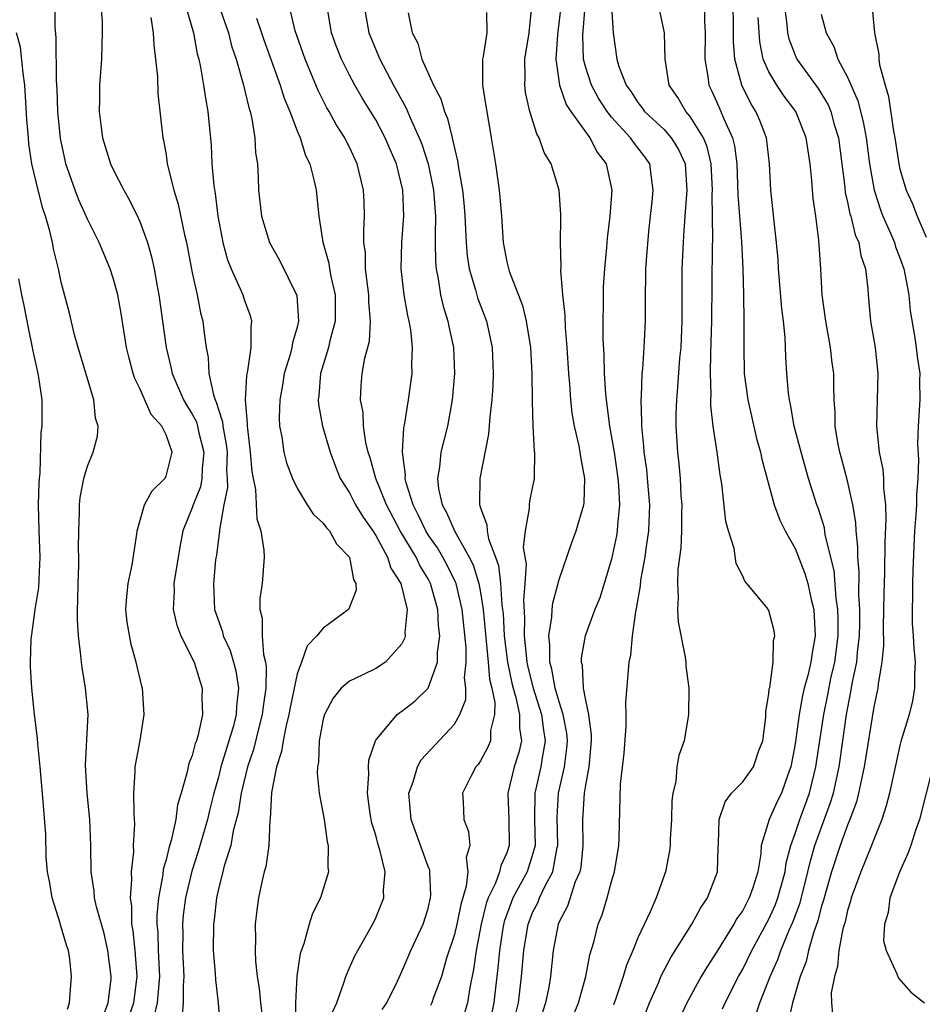
# Model space of a CAD drawing. Units: inches. Extents: x 2616000 to 2619000, y 1506000 to 1509000.
# Drawn here: x 2616302 to 2616371, y 1506323 to 1506398 of the extents above; entities that cross this region are included whole.
import ezdxf

# ---------------------------------------------------------------- set-up
doc = ezdxf.new("R2010")
doc.units = ezdxf.units.IN
doc.header["$MEASUREMENT"] = 0
doc.layers.add('LD26161506_2ft', color=254, linetype='Continuous')

msp = doc.modelspace()

# ---------------------------------------------------------------- linework, layer by layer
at = {"layer": 'LD26161506_2ft'}
for points, elevation in [([(2616310.14, 1506321.861), (2616310.539, 1506323), (2616310.791, 1506325), (2616310.639, 1506327), (2616310.494, 1506328.494), (2616310.405, 1506329), (2616310.383, 1506330.383), (2616310.286, 1506331), (2616310.396, 1506332.396), (2616310.359, 1506333), (2616310.533, 1506334.533), (2616310.531, 1506335), (2616310.622, 1506336.622), (2616310.561, 1506337.439), (2616310.548, 1506339), (2616310.648, 1506340.649), (2616310.644, 1506341), (2616311.025, 1506343.025), (2616311.345, 1506345), (2616311.194, 1506347), (2616311.146, 1506347.146), (2616310.733, 1506349), (2616310.337, 1506350.337), (2616310.037, 1506352.037), (2616309.947, 1506353), (2616310.01, 1506353.99), (2616310.111, 1506355), (2616310.416, 1506356.416), (2616310.765, 1506358.765), (2616310.787, 1506359), (2616311.354, 1506361), (2616311.942, 1506362.058), (2616312.911, 1506363), (2616313, 1506363.177), (2616313.464, 1506365), (2616313, 1506366.338), (2616312.679, 1506367), (2616311.877, 1506367.877), (2616311, 1506369.859), (2616310.618, 1506370.618), (2616310.493, 1506371), (2616310.178, 1506372.178), (2616309.975, 1506373), (2616309.577, 1506375.577), (2616309.324, 1506377), (2616309, 1506378.203), (2616308.738, 1506379), (2616307.891, 1506381), (2616307, 1506382.781), (2616306.321, 1506384.321), (2616306.067, 1506385), (2616305.367, 1506387), (2616305.294, 1506387.294), (2616304.941, 1506388.941), (2616304.753, 1506391), (2616304.694, 1506392.694), (2616304.644, 1506393.356), (2616304.622, 1506396.622), (2616304.535, 1506397.465), (2616304.531, 1506399)], 7760), ([(2616308.035, 1506399), (2616308.123, 1506397.876), (2616308.135, 1506397), (2616308.094, 1506396.094), (2616308.068, 1506395), (2616307.934, 1506393), (2616307.933, 1506391.933), (2616307.905, 1506391), (2616308.021, 1506389.979), (2616308.156, 1506389), (2616308.774, 1506387), (2616309, 1506386.523), (2616309.775, 1506385), (2616310.226, 1506384.226), (2616310.886, 1506382.886), (2616311, 1506382.618), (2616311.592, 1506381), (2616311.904, 1506379.904), (2616312.099, 1506379), (2616312.321, 1506377.679), (2616312.453, 1506377), (2616313.014, 1506373), (2616313.399, 1506371.399), (2616313.465, 1506371), (2616314.33, 1506369), (2616314.577, 1506368.577), (2616315, 1506367.916), (2616315.317, 1506367.317), (2616315.407, 1506367), (2616315.514, 1506366.486), (2616315.898, 1506365), (2616315.76, 1506363.76), (2616315.737, 1506363), (2616315.624, 1506362.376), (2616315.069, 1506361), (2616315, 1506360.775), (2616314.292, 1506359), (2616314.073, 1506357.927), (2616313.608, 1506355), (2616313.616, 1506354.384), (2616313.546, 1506353), (2616313.82, 1506351.82), (2616314.127, 1506351), (2616315.136, 1506349), (2616315.57, 1506347.57), (2616315.765, 1506347), (2616315.728, 1506346.272), (2616315.773, 1506345), (2616315.457, 1506343.457), (2616315.315, 1506343), (2616315.225, 1506342.775), (2616315, 1506341.859), (2616314.749, 1506341.251), (2616314.626, 1506340.626), (2616314.16, 1506339), (2616313.888, 1506338.112), (2616313.747, 1506337), (2616313.397, 1506335.398), (2616313.205, 1506334.795), (2616313, 1506333.912), (2616312.793, 1506333.207), (2616312.755, 1506332.755), (2616312.424, 1506331), (2616312.303, 1506329.697), (2616312.312, 1506329), (2616312.37, 1506328.369), (2616312.399, 1506327), (2616312.514, 1506325), (2616312.449, 1506324.448), (2616312.335, 1506323), (2616312.073, 1506321.927)], 7758), ([(2616314.516, 1506399), (2616315.107, 1506397), (2616315.385, 1506395.385), (2616315.494, 1506395), (2616315.632, 1506394.368), (2616315.861, 1506393), (2616316.005, 1506392.005), (2616316.201, 1506391), (2616316.441, 1506388.441), (2616316.509, 1506387), (2616316.647, 1506385.353), (2616316.751, 1506384.751), (2616316.959, 1506383), (2616317.273, 1506381.273), (2616317.334, 1506381), (2616317.689, 1506379.689), (2616317.966, 1506379), (2616318.767, 1506377.233), (2616318.859, 1506377), (2616319, 1506376.577), (2616319.43, 1506375.43), (2616319.534, 1506375), (2616319.462, 1506374.538), (2616319.476, 1506373), (2616319.21, 1506371.21), (2616319.131, 1506370.869), (2616319.039, 1506369), (2616319.193, 1506367.193), (2616319.188, 1506367), (2616319.206, 1506366.793), (2616319.423, 1506365), (2616319.544, 1506363.544), (2616319.646, 1506363), (2616319.834, 1506362.166), (2616319.932, 1506359.932), (2616320.229, 1506359), (2616320.475, 1506357.525), (2616320.479, 1506357), (2616320.347, 1506355), (2616320.152, 1506353.848), (2616320.155, 1506353), (2616320.344, 1506352.344), (2616320.326, 1506351), (2616320.428, 1506349.572), (2616320.587, 1506349), (2616320.643, 1506348.643), (2616320.616, 1506347), (2616320.403, 1506345.597), (2616320.348, 1506345), (2616320.107, 1506344.108), (2616319.674, 1506342.326), (2616319.225, 1506341), (2616318.733, 1506339), (2616318.498, 1506337.502), (2616318.134, 1506336.134), (2616317.936, 1506335), (2616317.444, 1506333.444), (2616317.342, 1506333), (2616317, 1506331.688), (2616316.845, 1506331), (2616316.666, 1506329.334), (2616316.613, 1506329), (2616316.606, 1506327), (2616316.749, 1506325.251), (2616316.766, 1506324.766), (2616316.968, 1506323), (2616317.129, 1506321)], 7754), ([(2616317.046, 1506399), (2616317.756, 1506397), (2616318, 1506396), (2616318.345, 1506395), (2616318.894, 1506393.106), (2616319.307, 1506391.307), (2616319.415, 1506391), (2616319.552, 1506390.448), (2616319.775, 1506389), (2616319.835, 1506387.834), (2616319.969, 1506387), (2616320.035, 1506385.965), (2616320.069, 1506385), (2616320.291, 1506383), (2616320.888, 1506381), (2616321.652, 1506379.652), (2616322.971, 1506376.971), (2616323.108, 1506375), (2616323, 1506374.554), (2616322.652, 1506373.348), (2616322.611, 1506373), (2616322.471, 1506372.471), (2616322.02, 1506371), (2616321.884, 1506370.116), (2616321.677, 1506369), (2616321.629, 1506367.629), (2616321.658, 1506367), (2616321.826, 1506366.174), (2616321.984, 1506365), (2616322.193, 1506364.193), (2616322.643, 1506363), (2616323, 1506362.272), (2616323.781, 1506361), (2616324.252, 1506360.252), (2616325, 1506359.599), (2616325.241, 1506359.241), (2616325.486, 1506359), (2616326.008, 1506358.008), (2616327.007, 1506357), (2616327.301, 1506355.301), (2616327.484, 1506355), (2616327.509, 1506354.492), (2616326.953, 1506353.047), (2616326.912, 1506353), (2616325, 1506351.595), (2616324.517, 1506351), (2616323.763, 1506350.237), (2616323.341, 1506349), (2616323, 1506348.094), (2616322.464, 1506345.536), (2616322.379, 1506345), (2616322.157, 1506344.157), (2616321.932, 1506343), (2616321.823, 1506342.177), (2616321.432, 1506341), (2616321.053, 1506339.053), (2616320.953, 1506337.047), (2616320.93, 1506336.93), (2616320.85, 1506335), (2616320.615, 1506333.385), (2616320.502, 1506333), (2616320.341, 1506332.34), (2616320.049, 1506331), (2616319.921, 1506330.079), (2616319.807, 1506329), (2616319.836, 1506327.836), (2616319.798, 1506327), (2616319.82, 1506326.18), (2616319.952, 1506325), (2616320.109, 1506324.109), (2616320.22, 1506323), (2616320.467, 1506321)], 7752), ([(2616325.7, 1506322.3), (2616326.022, 1506323), (2616326.595, 1506324.595), (2616326.711, 1506325), (2616327, 1506325.665), (2616327.414, 1506326.586), (2616327.627, 1506327), (2616328.848, 1506329.152), (2616329, 1506329.482), (2616329.613, 1506331), (2616329.599, 1506331.599), (2616329.714, 1506333), (2616329.324, 1506334.676), (2616329.165, 1506335.165), (2616329, 1506335.784), (2616328.707, 1506336.707), (2616328.581, 1506337.419), (2616328.363, 1506339), (2616328.477, 1506340.477), (2616328.449, 1506341), (2616328.488, 1506341.512), (2616328.973, 1506343), (2616329, 1506343.047), (2616330.638, 1506345), (2616330.846, 1506345.154), (2616331, 1506345.242), (2616331.986, 1506346.014), (2616333, 1506347.013), (2616333.723, 1506349), (2616333.715, 1506349.715), (2616333.898, 1506351), (2616333.797, 1506351.797), (2616333.745, 1506353), (2616333.182, 1506355), (2616333, 1506355.339), (2616332.367, 1506356.367), (2616332.075, 1506357), (2616330.867, 1506359), (2616329.822, 1506361), (2616329.012, 1506363), (2616328.567, 1506364.567), (2616328.421, 1506365), (2616328.241, 1506365.759), (2616328.067, 1506367), (2616328.036, 1506368.036), (2616327.846, 1506369), (2616327.896, 1506370.105), (2616327.979, 1506371), (2616328.177, 1506372.177), (2616328.516, 1506373.484), (2616328.609, 1506375), (2616328.488, 1506376.488), (2616328.486, 1506377), (2616328.392, 1506377.608), (2616328.229, 1506379), (2616328.209, 1506380.208), (2616328.105, 1506381), (2616328.085, 1506381.915), (2616328.15, 1506383), (2616328.121, 1506384.122), (2616328.077, 1506385), (2616327.594, 1506387), (2616327, 1506388.273), (2616326.751, 1506388.751), (2616326.64, 1506389), (2616325.995, 1506389.995), (2616325.452, 1506391), (2616325.28, 1506391.28), (2616324.603, 1506392.603), (2616324.058, 1506393.942), (2616323.607, 1506395), (2616322.855, 1506397.145), (2616322.422, 1506399)], 7748), ([(2616329.502, 1506322.498), (2616329.837, 1506323), (2616330.657, 1506324.657), (2616331, 1506325.391), (2616331.689, 1506327), (2616332.611, 1506329), (2616333, 1506330.21), (2616333.191, 1506331), (2616333.214, 1506331.214), (2616333.139, 1506333), (2616333.123, 1506333.123), (2616333, 1506333.414), (2616331.696, 1506337), (2616331.567, 1506338.433), (2616331.54, 1506339), (2616331.864, 1506339.864), (2616332.182, 1506341), (2616332.473, 1506341.527), (2616335, 1506344.255), (2616335.43, 1506345), (2616335.867, 1506346.133), (2616335.877, 1506347), (2616335.783, 1506347.783), (2616335.899, 1506349), (2616335.89, 1506350.109), (2616335.601, 1506353), (2616335.131, 1506355), (2616335.1, 1506355.1), (2616334.437, 1506356.437), (2616334.124, 1506357), (2616333.709, 1506357.709), (2616333, 1506358.706), (2616332.816, 1506359), (2616332.241, 1506360.241), (2616331.849, 1506361), (2616331.327, 1506362.673), (2616331.259, 1506363), (2616331.276, 1506363.275), (2616331.032, 1506365), (2616331.14, 1506366.86), (2616331.224, 1506367.224), (2616331.512, 1506369), (2616331.772, 1506371), (2616331.75, 1506371.75), (2616331.8, 1506373), (2616331.67, 1506374.33), (2616331.552, 1506375), (2616331.442, 1506375.442), (2616331.182, 1506377), (2616330.954, 1506379), (2616331.003, 1506381), (2616331.14, 1506383), (2616331.071, 1506385), (2616330.579, 1506387), (2616330.096, 1506388.096), (2616329.721, 1506389), (2616329, 1506390.349), (2616327.993, 1506391.993), (2616327.408, 1506393), (2616327, 1506393.774), (2616326.388, 1506395), (2616325.994, 1506395.994), (2616325.633, 1506397), (2616325.306, 1506399)], 7746), ([(2616328.116, 1506399), (2616328.468, 1506397), (2616329.317, 1506395), (2616330.365, 1506393), (2616331.3, 1506391.3), (2616331.724, 1506390.276), (2616332.319, 1506389), (2616332.51, 1506388.51), (2616333.001, 1506387.001), (2616333.408, 1506385), (2616333.557, 1506383), (2616333.526, 1506381.525), (2616333.546, 1506381), (2616333.557, 1506379.557), (2616333.605, 1506379), (2616333.773, 1506378.227), (2616333.955, 1506377), (2616334.149, 1506376.149), (2616334.516, 1506375), (2616334.588, 1506374.588), (2616334.933, 1506373), (2616335.012, 1506371), (2616334.845, 1506369), (2616334.471, 1506367), (2616333.968, 1506365), (2616333.872, 1506363.873), (2616333.715, 1506363), (2616333.795, 1506362.205), (2616334.064, 1506361), (2616334.412, 1506360.412), (2616335.003, 1506358.997), (2616336.139, 1506357), (2616336.427, 1506356.427), (2616336.866, 1506355), (2616337, 1506354.292), (2616337.209, 1506353), (2616337.58, 1506349), (2616337.684, 1506347.684), (2616337.848, 1506347), (2616338.077, 1506345.923), (2616338.066, 1506345), (2616337.769, 1506343.769), (2616337.749, 1506343), (2616337.533, 1506342.467), (2616337, 1506341.457), (2616336.812, 1506341.188), (2616336.651, 1506341), (2616336.264, 1506340.264), (2616335.63, 1506339), (2616335.677, 1506338.323), (2616335.726, 1506337), (2616336.074, 1506336.074), (2616336.187, 1506335), (2616335.907, 1506334.093), (2616336.028, 1506333), (2616335.911, 1506331.911), (2616335.486, 1506330.514), (2616335.183, 1506329), (2616335, 1506328.222), (2616334.409, 1506326.408), (2616334.014, 1506325), (2616333.415, 1506323.416), (2616333.286, 1506323), (2616333.191, 1506322.809)], 7744), ([(2616339.713, 1506322.287), (2616339.897, 1506323), (2616340.134, 1506325), (2616340.297, 1506327), (2616340.624, 1506329), (2616341, 1506329.933), (2616341.36, 1506330.64), (2616341.5, 1506331), (2616341.932, 1506331.932), (2616342.504, 1506333), (2616342.843, 1506334.843), (2616342.885, 1506335), (2616342.837, 1506337.163), (2616342.942, 1506339), (2616343.401, 1506341), (2616343.582, 1506342.418), (2616343.625, 1506343), (2616343.572, 1506343.571), (2616343.307, 1506345), (2616343, 1506345.96), (2616342.699, 1506347), (2616342.45, 1506348.45), (2616342.284, 1506349), (2616342.291, 1506350.291), (2616342.198, 1506351), (2616342.43, 1506352.429), (2616342.452, 1506353), (2616342.504, 1506353.496), (2616343, 1506355.293), (2616343.946, 1506358.054), (2616344.289, 1506359), (2616344.879, 1506361), (2616344.894, 1506361.106), (2616344.968, 1506363), (2616344.641, 1506364.641), (2616344.605, 1506365), (2616344.52, 1506365.48), (2616344.173, 1506367), (2616344.002, 1506368.002), (2616343.895, 1506369), (2616343.815, 1506370.186), (2616343.732, 1506371), (2616343.598, 1506373), (2616343.472, 1506374.528), (2616343.448, 1506375.448), (2616343.284, 1506377), (2616343.135, 1506378.865), (2616343.147, 1506379.147), (2616343.104, 1506381), (2616343.116, 1506382.884), (2616343.13, 1506383.13), (2616343.001, 1506385), (2616342.393, 1506387), (2616341.858, 1506387.858), (2616341.475, 1506389), (2616341.283, 1506389.283), (2616340.77, 1506391), (2616340.437, 1506392.437), (2616340.372, 1506393), (2616340.401, 1506393.599), (2616340.381, 1506395), (2616340.72, 1506397), (2616340.727, 1506397.273), (2616340.9, 1506399)], 7738), ([(2616343.116, 1506399), (2616342.88, 1506396.88), (2616342.735, 1506395), (2616343.032, 1506393), (2616343.538, 1506391.538), (2616343.89, 1506391), (2616345, 1506389.443), (2616345.336, 1506389), (2616345.908, 1506387.907), (2616346.596, 1506387), (2616347.017, 1506385), (2616346.872, 1506383), (2616346.671, 1506381.329), (2616346.622, 1506380.622), (2616346.453, 1506379), (2616346.368, 1506377.632), (2616346.342, 1506373.658), (2616346.407, 1506372.407), (2616346.435, 1506371), (2616346.544, 1506369.456), (2616346.589, 1506369), (2616346.851, 1506367), (2616347.185, 1506365), (2616347.482, 1506363), (2616347.526, 1506362.474), (2616347.594, 1506361), (2616347.44, 1506359.44), (2616347.421, 1506359), (2616347.363, 1506358.637), (2616347, 1506356.85), (2616346.444, 1506355), (2616346.096, 1506353.904), (2616345.732, 1506353), (2616344.991, 1506351), (2616344.685, 1506349.315), (2616344.683, 1506349), (2616344.752, 1506348.752), (2616344.833, 1506347), (2616345, 1506346.085), (2616345.227, 1506345), (2616345.444, 1506343.444), (2616345.445, 1506343), (2616345.26, 1506341), (2616345, 1506339.615), (2616344.902, 1506339), (2616344.791, 1506337), (2616344.812, 1506335), (2616344.639, 1506333.361), (2616344.566, 1506333), (2616344.222, 1506332.221), (2616343.628, 1506330.372), (2616343, 1506329.172), (2616342.927, 1506329), (2616342.542, 1506327), (2616342.325, 1506325), (2616342.197, 1506324.197), (2616341.966, 1506323), (2616341.721, 1506322.279)], 7736), ([(2616343.662, 1506321), (2616344.467, 1506323), (2616345.021, 1506325), (2616345.343, 1506326.657), (2616345.631, 1506327.631), (2616345.982, 1506329), (2616346.277, 1506329.723), (2616346.67, 1506331), (2616347, 1506332.25), (2616347.231, 1506333), (2616347.544, 1506335), (2616347.578, 1506335.578), (2616347.686, 1506339.686), (2616347.945, 1506342.055), (2616348.116, 1506344.116), (2616348.114, 1506345), (2616348.088, 1506345.912), (2616348.337, 1506349), (2616348.468, 1506349.532), (2616348.594, 1506351), (2616348.838, 1506352.838), (2616348.907, 1506353.094), (2616349.199, 1506354.801), (2616349.238, 1506355.238), (2616349.566, 1506357), (2616349.635, 1506357.635), (2616349.839, 1506359), (2616349.905, 1506361), (2616349.748, 1506363), (2616349.678, 1506363.678), (2616349.487, 1506365), (2616349.464, 1506365.464), (2616349.3, 1506367), (2616349.311, 1506367.312), (2616349.251, 1506369), (2616349.279, 1506369.279), (2616349.332, 1506371), (2616349.378, 1506371.378), (2616349.492, 1506373), (2616349.583, 1506375), (2616349.573, 1506377), (2616349.618, 1506378.382), (2616349.615, 1506379), (2616349.651, 1506379.651), (2616349.841, 1506381.841), (2616349.961, 1506383), (2616350.094, 1506384.094), (2616350.181, 1506385), (2616350.033, 1506385.967), (2616349.926, 1506387), (2616349.538, 1506387.538), (2616348.665, 1506388.665), (2616348.45, 1506389), (2616347, 1506390.575), (2616346.661, 1506391), (2616346.004, 1506392.004), (2616345.456, 1506393), (2616345, 1506394.439), (2616344.85, 1506395), (2616344.812, 1506396.812), (2616344.973, 1506399)], 7734), ([(2616347.001, 1506398.999), (2616347.127, 1506397), (2616347.401, 1506395), (2616347.563, 1506394.437), (2616348.113, 1506393), (2616348.485, 1506392.485), (2616349, 1506391.679), (2616349.301, 1506391.301), (2616349.505, 1506391), (2616351, 1506389.616), (2616351.555, 1506389), (2616352.106, 1506388.106), (2616352.609, 1506387), (2616352.732, 1506385), (2616352.577, 1506383), (2616352.493, 1506381.507), (2616352.45, 1506381), (2616352.365, 1506379), (2616352.351, 1506377.649), (2616352.362, 1506375), (2616352.306, 1506373.694), (2616352.271, 1506373), (2616352.187, 1506372.187), (2616352.033, 1506369.967), (2616351.938, 1506369), (2616351.896, 1506367.896), (2616351.89, 1506367), (2616352.015, 1506365), (2616352.123, 1506364.124), (2616352.227, 1506363), (2616352.291, 1506361.709), (2616352.346, 1506361), (2616352.329, 1506360.329), (2616352.326, 1506359), (2616352.279, 1506357.721), (2616352.05, 1506356.05), (2616352.019, 1506355), (2616352.089, 1506353.911), (2616352.027, 1506353), (2616352.076, 1506352.076), (2616352.624, 1506349.376), (2616352.665, 1506349), (2616352.675, 1506348.674), (2616352.903, 1506347), (2616352.879, 1506345), (2616352.534, 1506343), (2616352.128, 1506341.872), (2616351.986, 1506341), (2616351.898, 1506339.898), (2616351.665, 1506339), (2616351.595, 1506338.405), (2616351.572, 1506337), (2616351.476, 1506335.477), (2616351.464, 1506335), (2616351.413, 1506334.587), (2616351.107, 1506333), (2616350.408, 1506331), (2616349.944, 1506329.944), (2616349, 1506327.969), (2616348.608, 1506327), (2616348.125, 1506325.875), (2616347.891, 1506325), (2616347.33, 1506323.331), (2616347.151, 1506322.849)], 7732), ([(2616354.088, 1506399), (2616354.095, 1506397.905), (2616354.138, 1506397), (2616354.101, 1506395), (2616354.335, 1506393.665), (2616354.412, 1506393), (2616354.612, 1506392.611), (2616355, 1506391.768), (2616355.343, 1506391), (2616355.552, 1506390.448), (2616356.218, 1506389), (2616356.384, 1506388.384), (2616356.55, 1506387), (2616356.636, 1506384.636), (2616356.751, 1506383), (2616356.909, 1506381.091), (2616357.009, 1506378.991), (2616357.066, 1506377), (2616357.099, 1506375), (2616357.078, 1506373.078), (2616357.121, 1506371), (2616357.383, 1506369), (2616358.061, 1506366.061), (2616358.367, 1506365), (2616358.468, 1506364.467), (2616359.415, 1506361), (2616359.834, 1506359.834), (2616360.23, 1506359), (2616361, 1506357.666), (2616361.753, 1506355.753), (2616361.964, 1506355), (2616362.23, 1506353.77), (2616362.423, 1506353), (2616362.466, 1506352.466), (2616362.54, 1506351), (2616362.296, 1506349.704), (2616362.212, 1506349), (2616361.977, 1506347.978), (2616361.699, 1506347), (2616361.564, 1506346.437), (2616361.3, 1506345), (2616361, 1506342.747), (2616360.678, 1506341), (2616360.47, 1506340.47), (2616359.953, 1506339), (2616359.636, 1506338.364), (2616359.03, 1506337), (2616358.408, 1506335), (2616358.38, 1506334.38), (2616358.148, 1506333), (2616357.776, 1506331.776), (2616357.507, 1506331), (2616357, 1506330.044), (2616356.562, 1506329.438), (2616356.32, 1506329), (2616355, 1506326.878), (2616354.268, 1506325.732), (2616353.834, 1506325), (2616352.737, 1506323), (2616352.185, 1506321.815)], 7728), ([(2616355.459, 1506322.541), (2616355.663, 1506323), (2616356.68, 1506325), (2616357, 1506325.566), (2616357.694, 1506327), (2616359, 1506329.373), (2616359.504, 1506330.496), (2616359.688, 1506331), (2616360.233, 1506333), (2616360.316, 1506333.684), (2616360.668, 1506335), (2616361, 1506335.91), (2616361.357, 1506337), (2616362.088, 1506339), (2616362.584, 1506341), (2616363.184, 1506345), (2616363.498, 1506346.502), (2616363.736, 1506347.736), (2616364.03, 1506349), (2616364.282, 1506351), (2616364.279, 1506352.279), (2616364.252, 1506353), (2616364.124, 1506353.876), (2616363.973, 1506355.973), (2616363.306, 1506358.694), (2616363.232, 1506359.232), (2616362.751, 1506360.751), (2616362.656, 1506361), (2616362.029, 1506363), (2616361.451, 1506365), (2616360.94, 1506367), (2616360.655, 1506368.655), (2616360.566, 1506369), (2616360.496, 1506369.504), (2616360.362, 1506371), (2616360.284, 1506372.285), (2616360.239, 1506373.761), (2616360.111, 1506375), (2616359.98, 1506375.98), (2616359.725, 1506379), (2616359.696, 1506379.696), (2616359.586, 1506381), (2616359.4, 1506382.6), (2616359.338, 1506383.338), (2616359.152, 1506385), (2616359.047, 1506387), (2616358.808, 1506389), (2616358.307, 1506390.308), (2616358.013, 1506391), (2616357.615, 1506391.615), (2616356.939, 1506393), (2616356.391, 1506395), (2616356.301, 1506396.301), (2616356.304, 1506397.696), (2616356.278, 1506399)], 7726), ([(2616360.19, 1506399), (2616360.379, 1506397.621), (2616360.431, 1506397), (2616360.532, 1506396.532), (2616361, 1506395.287), (2616361.128, 1506395), (2616362.751, 1506392.751), (2616363.511, 1506391.511), (2616363.724, 1506391), (2616363.992, 1506390.008), (2616364.3, 1506389), (2616364.784, 1506385.216), (2616364.823, 1506384.823), (2616365, 1506384.084), (2616365.183, 1506383.183), (2616365.243, 1506383), (2616365.592, 1506381.592), (2616365.856, 1506381), (2616366.016, 1506380.016), (2616366.37, 1506379), (2616366.543, 1506377.457), (2616366.568, 1506377), (2616366.752, 1506375), (2616367.104, 1506373), (2616367.321, 1506371), (2616367.207, 1506367), (2616367.419, 1506365), (2616367.687, 1506363.687), (2616367.74, 1506363), (2616367.744, 1506362.256), (2616367.891, 1506361), (2616367.931, 1506359.931), (2616367.858, 1506358.142), (2616367.827, 1506355.828), (2616367.766, 1506354.234), (2616367.711, 1506351.711), (2616367.738, 1506350.262), (2616367.628, 1506349), (2616367.34, 1506347.339), (2616367.316, 1506347), (2616367, 1506345.581), (2616366.281, 1506341), (2616366.056, 1506340.056), (2616365.846, 1506339), (2616365.678, 1506338.323), (2616365.187, 1506337), (2616365, 1506336.55), (2616364.446, 1506335), (2616363.784, 1506333), (2616363.284, 1506331.285), (2616363.167, 1506330.833), (2616363, 1506330.312), (2616362.737, 1506329.263), (2616362.425, 1506328.424), (2616362.017, 1506327), (2616361.835, 1506326.165), (2616361.383, 1506325), (2616360.794, 1506323), (2616360.478, 1506321.522)], 7722), ([(2616331.477, 1506398.523), (2616331.777, 1506397), (2616332.205, 1506396.205), (2616332.52, 1506395), (2616333.415, 1506393), (2616333.972, 1506391.971), (2616334.237, 1506391), (2616334.474, 1506390.475), (2616334.822, 1506389), (2616334.868, 1506388.868), (2616335, 1506388.19), (2616335.242, 1506387.241), (2616335.307, 1506386.693), (2616335.613, 1506385), (2616335.744, 1506383.744), (2616335.803, 1506383), (2616335.898, 1506381), (2616335.983, 1506379.983), (2616336.133, 1506379), (2616336.62, 1506377.38), (2616336.779, 1506376.779), (2616337.337, 1506375.337), (2616337.453, 1506375), (2616337.881, 1506373), (2616337.962, 1506371), (2616337.925, 1506370.075), (2616337.854, 1506369), (2616337.702, 1506367.702), (2616337.614, 1506366.386), (2616336.939, 1506363), (2616336.911, 1506361.089), (2616336.92, 1506361), (2616336.95, 1506360.95), (2616337, 1506360.756), (2616337.475, 1506359.476), (2616337.493, 1506359), (2616337.603, 1506358.397), (2616338.137, 1506357), (2616338.363, 1506356.363), (2616338.525, 1506355), (2616338.626, 1506353.374), (2616338.686, 1506353), (2616338.714, 1506352.714), (2616338.806, 1506351), (2616339.055, 1506349), (2616339.392, 1506347.393), (2616339.489, 1506347), (2616339.702, 1506346.298), (2616339.981, 1506345), (2616339.965, 1506343.965), (2616340.117, 1506343), (2616339.913, 1506342.087), (2616339.572, 1506341), (2616339.087, 1506339), (2616339.16, 1506337), (2616339.185, 1506335), (2616339, 1506334.441), (2616338.537, 1506333.463), (2616338.452, 1506333), (2616338.142, 1506332.142), (2616337.587, 1506331), (2616337.432, 1506330.568), (2616337.053, 1506329), (2616336.655, 1506327), (2616336.459, 1506325.541), (2616336.17, 1506324.17), (2616335.997, 1506323), (2616335.766, 1506322.234)], 7742), ([(2616337.451, 1506398.55), (2616337.47, 1506397), (2616337.19, 1506395.19), (2616337.145, 1506395), (2616337.137, 1506394.863), (2616337.15, 1506393), (2616337.412, 1506391.412), (2616337.467, 1506391), (2616337.815, 1506389), (2616338.128, 1506387), (2616338.415, 1506385), (2616338.474, 1506384.474), (2616338.599, 1506383), (2616338.731, 1506381), (2616339, 1506379.533), (2616339.175, 1506378.825), (2616340.203, 1506376.203), (2616340.483, 1506375), (2616340.805, 1506373), (2616340.923, 1506371), (2616340.936, 1506368.936), (2616340.982, 1506367), (2616341.091, 1506365.091), (2616341.111, 1506365), (2616341.085, 1506363.085), (2616341.097, 1506363), (2616340.739, 1506361.261), (2616340.703, 1506361), (2616340.719, 1506360.719), (2616340.394, 1506359), (2616340.251, 1506357.749), (2616340.47, 1506356.469), (2616340.383, 1506355), (2616340.277, 1506353.723), (2616340.363, 1506352.363), (2616340.328, 1506351), (2616340.468, 1506349.532), (2616340.536, 1506349), (2616340.617, 1506348.616), (2616341.014, 1506347), (2616341.655, 1506345), (2616341.805, 1506343.805), (2616341.939, 1506343), (2616341.7, 1506341.699), (2616341.611, 1506341), (2616341.138, 1506339), (2616341.118, 1506337), (2616341.164, 1506335), (2616341, 1506334.384), (2616340.562, 1506333), (2616339.472, 1506331), (2616339.333, 1506330.667), (2616338.8, 1506329.2), (2616338.698, 1506328.698), (2616338.434, 1506327), (2616338.327, 1506325.673), (2616338.141, 1506324.141), (2616338.022, 1506323), (2616337.832, 1506322.168)], 7740), ([(2616349, 1506320.705), (2616349.892, 1506323), (2616350.591, 1506324.591), (2616350.755, 1506325), (2616351, 1506325.487), (2616351.529, 1506326.471), (2616353.118, 1506329), (2616353.771, 1506330.229), (2616354.317, 1506331), (2616355.072, 1506333), (2616355.136, 1506334.864), (2616355.165, 1506335.165), (2616355.195, 1506337), (2616355.653, 1506338.347), (2616356.159, 1506339), (2616357, 1506339.869), (2616357.82, 1506341), (2616358.241, 1506342.241), (2616358.533, 1506343), (2616358.766, 1506344.766), (2616358.778, 1506345), (2616358.763, 1506345.236), (2616359, 1506346.586), (2616359.033, 1506346.967), (2616359.063, 1506347.063), (2616359.33, 1506349), (2616359.362, 1506350.638), (2616359.457, 1506351), (2616359.392, 1506351.392), (2616359, 1506352.943), (2616358.859, 1506353.142), (2616357.327, 1506355), (2616357.16, 1506355.16), (2616357, 1506355.549), (2616356.507, 1506356.506), (2616356.341, 1506357.659), (2616355.918, 1506359), (2616355.712, 1506359.712), (2616355.415, 1506362.585), (2616355.28, 1506363.28), (2616355.048, 1506365), (2616354.754, 1506367), (2616354.573, 1506368.573), (2616354.576, 1506369), (2616354.601, 1506369.399), (2616354.543, 1506371), (2616354.561, 1506372.561), (2616354.606, 1506373.394), (2616354.64, 1506375), (2616354.709, 1506380.708), (2616354.732, 1506381.268), (2616354.677, 1506384.677), (2616354.696, 1506385), (2616354.601, 1506387), (2616354.3, 1506388.3), (2616354.015, 1506389), (2616353, 1506390.627), (2616352.669, 1506391), (2616352.055, 1506392.055), (2616351.403, 1506393), (2616351.088, 1506395), (2616351.026, 1506397), (2616350.673, 1506398.673)], 7730), ([(2616363, 1506398.419), (2616363.374, 1506397), (2616363.945, 1506395.945), (2616364.257, 1506395), (2616365, 1506393.614), (2616365.798, 1506391.798), (2616366.197, 1506390.197), (2616366.415, 1506389), (2616366.676, 1506387), (2616367.031, 1506385), (2616367.508, 1506383.508), (2616367.705, 1506383), (2616368.275, 1506381.725), (2616368.574, 1506381), (2616368.667, 1506380.667), (2616369, 1506379.832), (2616369.298, 1506379), (2616369.385, 1506378.615), (2616369.673, 1506377), (2616369.79, 1506375.79), (2616370.112, 1506373.889), (2616370.243, 1506373), (2616370.311, 1506372.311), (2616370.517, 1506371), (2616370.5, 1506370.5), (2616370.52, 1506369), (2616370.394, 1506367), (2616370.338, 1506365.662), (2616370.425, 1506364.424), (2616370.367, 1506363), (2616370.253, 1506361.748), (2616370.257, 1506361), (2616370.223, 1506360.223), (2616370.121, 1506359), (2616369.98, 1506355.981), (2616369.957, 1506355), (2616369.968, 1506354.032), (2616369.926, 1506353), (2616369.94, 1506351.94), (2616370.019, 1506351), (2616370.048, 1506350.048), (2616370.17, 1506349), (2616370.104, 1506348.104), (2616370.112, 1506347), (2616369.948, 1506346.052), (2616369.696, 1506345), (2616369.073, 1506342.926), (2616369, 1506342.641), (2616368.197, 1506339), (2616367.961, 1506338.039), (2616367.616, 1506337), (2616367, 1506335.463), (2616366.833, 1506335), (2616366.018, 1506333), (2616365.281, 1506331), (2616365.232, 1506330.768), (2616365, 1506330.044), (2616364.812, 1506329.188), (2616364.649, 1506328.649), (2616364.346, 1506327), (2616364.238, 1506325.762), (2616364.001, 1506325), (2616363.764, 1506323.764), (2616363.772, 1506323), (2616363.86, 1506322.14)], 7720), ([(2616366.888, 1506398.888), (2616367.068, 1506397), (2616367.379, 1506395.379), (2616367.392, 1506395), (2616367.449, 1506394.551), (2616367.864, 1506393), (2616368.138, 1506392.138), (2616368.51, 1506389.49), (2616368.608, 1506389), (2616368.91, 1506387), (2616369, 1506386.609), (2616369.474, 1506385), (2616369.949, 1506383.95), (2616370.303, 1506383), (2616371, 1506381.399)], 7718), ([(2616311.839, 1506398.162), (2616312.018, 1506397), (2616312.059, 1506396.059), (2616312.208, 1506395), (2616312.359, 1506393.641), (2616312.368, 1506392.368), (2616312.75, 1506389), (2616312.807, 1506388.807), (2616313, 1506387.691), (2616313.101, 1506387), (2616313.591, 1506385), (2616313.934, 1506383.934), (2616314.415, 1506381.585), (2616314.565, 1506381), (2616315, 1506378.698), (2616315.372, 1506377), (2616315.64, 1506375.64), (2616315.821, 1506375), (2616315.92, 1506374.08), (2616316.076, 1506373), (2616316.226, 1506372.227), (2616316.271, 1506371), (2616316.612, 1506369.388), (2616316.748, 1506369), (2616316.835, 1506368.835), (2616317, 1506368.253), (2616317.311, 1506367.312), (2616317.33, 1506367), (2616317.601, 1506365.601), (2616317.655, 1506365), (2616317.621, 1506363.62), (2616317.663, 1506363), (2616317.684, 1506362.316), (2616317.415, 1506361), (2616317.075, 1506359.075), (2616317.077, 1506359), (2616316.845, 1506357.155), (2616316.786, 1506356.786), (2616316.614, 1506355), (2616316.702, 1506353), (2616317.308, 1506351.308), (2616317.373, 1506351), (2616317.884, 1506349.884), (2616318.158, 1506349), (2616318.33, 1506348.33), (2616318.541, 1506347), (2616318.379, 1506345.621), (2616318.36, 1506345), (2616318.143, 1506344.144), (2616317.194, 1506341), (2616317, 1506340.223), (2616316.656, 1506339), (2616316.317, 1506337.683), (2616316.168, 1506337), (2616315.464, 1506334.536), (2616314.965, 1506333.035), (2616314.489, 1506331), (2616314.32, 1506329.68), (2616314.258, 1506329), (2616314.276, 1506328.276), (2616314.258, 1506327), (2616314.362, 1506325), (2616314.303, 1506324.303), (2616314.303, 1506323), (2616314.195, 1506321.805)], 7756), ([(2616319.894, 1506398.106), (2616320.297, 1506397), (2616320.466, 1506396.466), (2616321.714, 1506393), (2616322.013, 1506392.013), (2616322.44, 1506391), (2616323, 1506389.515), (2616323.225, 1506389), (2616323.646, 1506387.646), (2616323.974, 1506387), (2616324.317, 1506385.683), (2616324.446, 1506385), (2616324.655, 1506383), (2616324.973, 1506381.027), (2616325.427, 1506379.426), (2616325.479, 1506379), (2616325.578, 1506378.422), (2616325.906, 1506377), (2616325.902, 1506375), (2616325.495, 1506373.495), (2616325.387, 1506373), (2616324.792, 1506371), (2616324.672, 1506369.328), (2616324.618, 1506369), (2616324.634, 1506368.634), (2616324.937, 1506367), (2616325.521, 1506365), (2616325.922, 1506363.922), (2616326.296, 1506363), (2616327, 1506361.896), (2616327.458, 1506361), (2616328.042, 1506360.042), (2616328.777, 1506359), (2616329, 1506358.656), (2616329.903, 1506357), (2616330.164, 1506356.165), (2616330.922, 1506355), (2616331.395, 1506353), (2616331.235, 1506351.235), (2616331.25, 1506351), (2616331.208, 1506350.792), (2616331, 1506350.395), (2616329.744, 1506349), (2616329, 1506348.517), (2616328.024, 1506348.024), (2616327, 1506347.552), (2616326.367, 1506347), (2616325.749, 1506346.251), (2616325.092, 1506345), (2616325, 1506344.647), (2616324.695, 1506343), (2616324.627, 1506341.373), (2616324.548, 1506341), (2616324.529, 1506340.528), (2616324.677, 1506339), (2616325.055, 1506337), (2616325.294, 1506335.294), (2616325.379, 1506335), (2616325.343, 1506333.343), (2616325.395, 1506333), (2616324.792, 1506331), (2616324.171, 1506329.829), (2616323.92, 1506329), (2616323.511, 1506327.511), (2616323.228, 1506326.772), (2616322.97, 1506325.03), (2616322.875, 1506323), (2616322.849, 1506321.152)], 7750), ([(2616357.979, 1506322.021), (2616358.3, 1506323), (2616359.095, 1506325), (2616359.685, 1506326.315), (2616359.914, 1506327), (2616360.555, 1506328.555), (2616360.833, 1506329.167), (2616361.377, 1506330.623), (2616361.983, 1506333), (2616362.163, 1506333.837), (2616362.507, 1506335), (2616363.713, 1506338.287), (2616363.918, 1506339), (2616364.361, 1506341), (2616364.653, 1506343), (2616364.915, 1506345), (2616365.261, 1506346.739), (2616365.353, 1506347.353), (2616365.71, 1506349), (2616365.759, 1506349.759), (2616365.912, 1506351), (2616365.93, 1506351.93), (2616365.927, 1506353), (2616365.855, 1506354.145), (2616365.886, 1506355.886), (2616365.79, 1506357), (2616365.795, 1506357.794), (2616365.66, 1506359), (2616365.637, 1506359.638), (2616365.41, 1506361), (2616365, 1506362.826), (2616364.549, 1506364.548), (2616364.414, 1506365), (2616364.265, 1506365.734), (2616364.069, 1506367), (2616364.067, 1506368.066), (2616363.99, 1506369), (2616363.95, 1506370.05), (2616363.947, 1506371), (2616363.831, 1506371.831), (2616363.699, 1506373), (2616363.334, 1506375), (2616363.065, 1506377), (2616362.962, 1506379), (2616362.82, 1506381.18), (2616362.572, 1506383), (2616362.366, 1506384.366), (2616362.266, 1506385.734), (2616362.137, 1506387), (2616361.845, 1506389), (2616361.047, 1506391), (2616360.161, 1506392.161), (2616359.605, 1506393), (2616359, 1506394.028), (2616358.574, 1506395), (2616358.306, 1506396.307), (2616358.18, 1506398.18)], 7724), ([(2616308.156, 1506321.844), (2616308.581, 1506323), (2616308.806, 1506324.806), (2616308.815, 1506325), (2616308.571, 1506327), (2616308.283, 1506328.283), (2616307.686, 1506330.314), (2616307.544, 1506331), (2616307.509, 1506331.508), (2616307.279, 1506333), (2616307.262, 1506335), (2616307.179, 1506337), (2616306.976, 1506339), (2616306.857, 1506341.143), (2616307.053, 1506345), (2616306.86, 1506347), (2616306.591, 1506348.591), (2616306.545, 1506349), (2616306.508, 1506349.492), (2616306.328, 1506351), (2616306.248, 1506352.248), (2616306.246, 1506353), (2616306.28, 1506353.72), (2616306.294, 1506355), (2616306.351, 1506356.351), (2616306.36, 1506357), (2616306.329, 1506357.671), (2616306.347, 1506359), (2616306.407, 1506360.407), (2616306.399, 1506361), (2616306.454, 1506361.546), (2616306.734, 1506363), (2616307, 1506363.946), (2616307.452, 1506365), (2616307.779, 1506366.221), (2616307.83, 1506367), (2616307.612, 1506367.612), (2616307.5, 1506369), (2616306.306, 1506373), (2616306.03, 1506373.97), (2616305.624, 1506375.624), (2616305, 1506377.983), (2616304.787, 1506379), (2616304.429, 1506380.429), (2616304.338, 1506381), (2616304.143, 1506381.857), (2616303.815, 1506383), (2616303.608, 1506383.608), (2616303.239, 1506385), (2616302.767, 1506387), (2616302.542, 1506388.542), (2616302.496, 1506389), (2616302.389, 1506390.389), (2616302.231, 1506393), (2616302.09, 1506393.91), (2616301.896, 1506395.896), (2616301.602, 1506397)], 7762), ([(2616305.474, 1506322.526), (2616305.636, 1506323), (2616305.79, 1506325), (2616305.669, 1506326.33), (2616305.552, 1506327), (2616305.401, 1506327.402), (2616304.943, 1506328.943), (2616304.916, 1506329.083), (2616304.308, 1506331), (2616304.129, 1506332.129), (2616303.965, 1506333), (2616303.854, 1506334.146), (2616303.833, 1506335.833), (2616303.638, 1506338.362), (2616303.402, 1506341), (2616303.216, 1506342.784), (2616303.204, 1506343.204), (2616302.974, 1506345), (2616302.763, 1506347), (2616302.665, 1506348.665), (2616302.661, 1506349), (2616302.706, 1506350.706), (2616303.007, 1506353), (2616303.303, 1506354.697), (2616303.318, 1506355.318), (2616303.411, 1506357), (2616303.323, 1506359), (2616303.277, 1506361), (2616303.32, 1506362.68), (2616303.344, 1506363), (2616303.397, 1506363.397), (2616303.477, 1506366.522), (2616303.55, 1506367), (2616303.543, 1506369), (2616303.302, 1506370.698), (2616303.246, 1506371), (2616302.83, 1506372.83), (2616302.812, 1506373), (2616302.497, 1506374.497), (2616302.185, 1506376.185), (2616302.002, 1506377), (2616301.759, 1506378.241)], 7764), ([(2616371.5, 1506341), (2616370.492, 1506337), (2616370.222, 1506336.222), (2616369.829, 1506335), (2616369.597, 1506334.403), (2616368.973, 1506332.973), (2616368.216, 1506331), (2616368.101, 1506329.899), (2616367.814, 1506329), (2616367.739, 1506327.739), (2616367.948, 1506327), (2616368.774, 1506325.226), (2616368.83, 1506325), (2616368.882, 1506324.882), (2616369.827, 1506323.828), (2616370.876, 1506323)], 7718)]:
    msp.add_lwpolyline(points, dxfattribs=dict(at, elevation=elevation))

doc.saveas('drawing.dxf')
